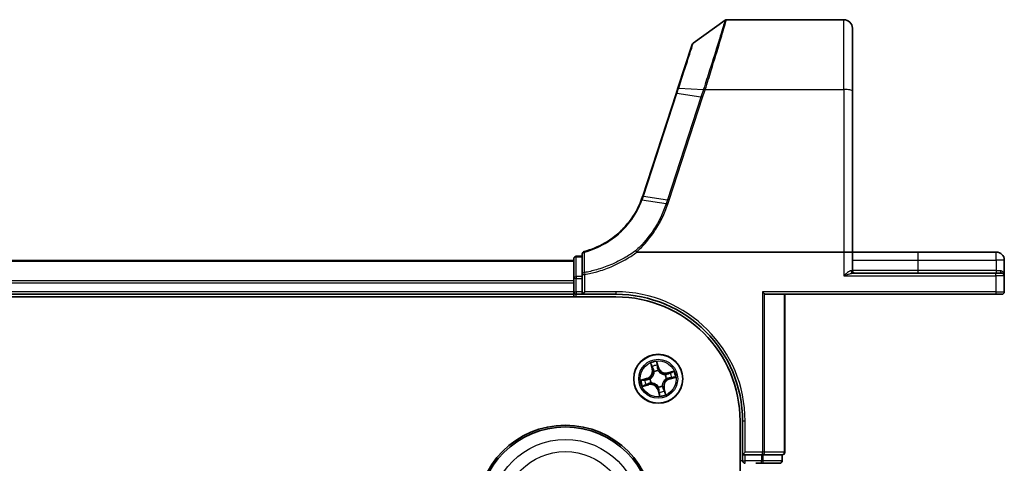
# Model space of a CAD drawing. Units: millimetres. Extents: x 7 to 8464, y 4 to 1830.
# Drawn here: x 1298 to 1415, y 578 to 630 of the extents above; entities that cross this region are included whole.
import ezdxf

# ---------------------------------------------------------------- set-up
doc = ezdxf.new("R2010")
doc.units = ezdxf.units.MM
doc.header["$LTSCALE"] = 0.5
doc.layers.add('Visible (ISO)', color=7, linetype='Continuous', lineweight=35)
doc.layers.add('Visible Narrow (ISO)', color=7, linetype='Continuous', lineweight=25)

msp = doc.modelspace()

# ---------------------------------------------------------------- linework, layer by layer
at = {"layer": 'Visible (ISO)'}
for p, q in [((1378.26791, 627.61962), (1382.04347, 630.35659)), ((1382.21955, 630.4137), (1396.12225, 630.4137)), ((1397.12225, 629.4137), (1397.12225, 621.97654)), ((1378.15887, 627.47004), (1376.46466, 622.2933)), ((1376.46466, 622.2933), (1376.25746, 621.66017)), ((1397.12225, 602.9137), (1397.12225, 621.97654)), ((1376.25746, 621.66017), (1372.28616, 609.52566)), ((1364.12225, 601.9137), (984.12225, 601.9137)), ((1364.12225, 602.1137), (1364.12225, 599.77624)), ((1365.12225, 602.4137), (1364.42225, 602.4137)), ((1365.12225, 602.68015), (1365.12225, 600.25616)), ((1371.60703, 602.9137), (1396.12225, 602.9137)), ((1396.12225, 602.9137), (1397.12225, 602.9137)), ((1397.12225, 600.7137), (1397.12225, 602.9137)), ((1404.87225, 602.9137), (1397.12225, 602.9137)), ((1414.17225, 602.9137), (1404.87225, 602.9137)), ((1415.12225, 600.1137), (1415.12225, 601.9637)), ((1364.12225, 599.77624), (1364.12225, 599.4968)), ((1365.12225, 600.25616), (1365.12225, 599.77624)), ((1365.12225, 598.2137), (1365.12225, 599.77624)), ((1414.12225, 600.4137), (1397.21769, 600.4137)), ((1414.12225, 600.4137), (1414.82225, 600.4137)), ((1415.12225, 598.2137), (1415.12225, 600.1137)), ((1364.12225, 599.4968), (1364.12225, 599.27319)), ((1364.12225, 599.27319), (1364.12225, 598.2137)), ((979.12225, 597.6137), (1369.12225, 597.6137)), ((984.12225, 597.9137), (1364.12225, 597.9137)), ((1364.12225, 598.2137), (1364.12225, 597.9137)), ((1364.12225, 597.9137), (1364.12225, 597.6137)), ((1364.42225, 597.9137), (1365.12225, 597.9137)), ((1365.12225, 597.9137), (1365.42225, 598.2137)), ((1365.12225, 598.2137), (1365.12225, 597.9137)), ((1365.12225, 597.9137), (1369.12225, 597.9137)), ((1386.7122, 597.98324), (1386.48173, 598.2137)), ((1386.87225, 597.9137), (1414.12225, 597.9137)), ((1389.12225, 579.2137), (1389.12225, 597.9137)), ((1414.82225, 597.9137), (1414.12225, 597.9137)), ((1383.82225, 582.9137), (1383.82225, 122.9137)), ((1384.12225, 582.9137), (1384.12225, 578.9137)), ((1384.12225, 578.9137), (1384.42225, 579.2137)), ((1384.12225, 578.9137), (1384.42225, 578.9137)), ((1384.12225, 578.9137), (1384.12225, 578.2137)), ((1386.34122, 578.9137), (1384.42225, 578.9137)), ((1386.34122, 578.9137), (1386.48173, 578.9137)), ((1386.48173, 578.9137), (1386.57169, 578.9137)), ((1388.75271, 578.9137), (1386.57169, 578.9137)), ((1388.75271, 578.9137), (1388.82225, 578.9137)), ((1388.82225, 578.2137), (1388.82225, 578.9137)), ((1385.70534, 577.9137), (1386.34122, 577.9137)), ((1386.34122, 577.9137), (1388.52225, 577.9137))]:
    msp.add_line(p, q, dxfattribs=at)
for centre, radius in [((1374.12225, 587.9137), 2.9), ((1363.12225, 571.9137), 10.5), ((1363.12225, 571.9137), 10.3)]:
    msp.add_circle(centre, radius, dxfattribs=at)
for centre, radius, start, end in [((1382.21955, 630.1137), 0.3, 90, 125.9390699), ((1396.12225, 629.4137), 1, 0, 90), ((1378.44398, 627.37673), 0.3, 125.9390699, 161.8781398), ((1362.78219, 612.63605), 10, 341.7682167, 341.8781398), ((1364.42225, 602.1137), 0.3, 90, 180), ((1365.42225, 602.68015), 0.3, 104.8515883, 180), ((1414.17225, 601.9637), 0.95, 0, 90), ((1397.42225, 600.7137), 0.3, 180, 270), ((1414.82225, 600.1137), 0.3, 0, 90), ((1364.42225, 598.2137), 0.3, 180, 270), ((1369.12225, 582.9137), 15, 0, 90), ((1369.12225, 582.9137), 14.7, 0, 90), ((1414.82225, 598.2137), 0.3, 270, 0), ((1388.82225, 579.2137), 0.3, 270, 0), ((1384.42225, 578.2137), 0.3, 180, 270), ((1388.52225, 578.2137), 0.3, 270, 0)]:
    msp.add_arc(centre, radius, start, end, dxfattribs=at)
msp.add_ellipse((1386.87225, 598.2137), major_axis=(0, 0.3), ratio=0.833333333, start_param=2.446854377, end_param=3.141592654, dxfattribs=at)
for points, knots in [([(1372.11492, 609.04438), (1371.76598, 608.13767), (1371.28361, 607.28101), (1370.28588, 605.99361), (1369.834, 605.51553), (1369.33897, 605.08565), (1368.85437, 604.66482), (1368.32838, 604.29015), (1367.01175, 603.53236), (1366.19392, 603.19514), (1365.34535, 602.97012)], [0.0000043967, 0.0000043967, 0.0000043967, 0.0000043967, 0.3042229939, 0.3042229939, 0.5082159793, 0.5082159793, 0.5082159793, 0.7079135649, 0.7079135649, 0.9794959478, 0.9794959478, 0.9794959478, 0.9794959478]), ([(1372.28018, 609.50744), (1372.25455, 609.42963), (1372.22796, 609.35213), (1372.17287, 609.19776), (1372.14437, 609.12089), (1372.11492, 609.04438)], [0, 0, 0, 0, 0.02565860803, 0.02565860803, 0.05133126304, 0.05133126304, 0.05133126304, 0.05133126304]), ([(1371.43782, 603.07048), (1371.43797, 603.07032), (1371.43812, 603.07016), (1371.45438, 603.05261), (1371.47319, 603.03148), (1371.51461, 602.98349), (1371.53693, 602.95697), (1371.55969, 602.92931)], [-0.00010052403, -0.00010052403, -0.00010052403, -0.00010052403, 0, 0, 0.01075373408, 0.01075373408, 0.02160050424, 0.02160050424, 0.02160050424, 0.02160050424]), ([(1371.60703, 602.9137), (1371.59769, 602.9137), (1371.58759, 602.91457), (1371.57345, 602.91902), (1371.56843, 602.9214), (1371.56253, 602.9262), (1371.56102, 602.92769), (1371.55969, 602.92931)], [0, 0, 0, 0, 0.002801872676, 0.002801872676, 0.004444400322, 0.004444400322, 0.005091982847, 0.005091982847, 0.005091982847, 0.005091982847])]:
    msp.add_open_spline(points, degree=3, knots=knots, dxfattribs=at)
at = {"layer": 'Visible Narrow (ISO)'}
for p, q in [((1396.12225, 622.15018), (1396.12225, 630.4137)), ((1376.55714, 622.31613), (1379.48202, 622.15488)), ((1379.69355, 622.15018), (1396.12225, 622.15018)), ((1396.12225, 622.15018), (1396.12225, 602.9137)), ((1372.3749, 609.5325), (1376.3462, 621.66701)), ((1379.19058, 621.25582), (1375.21315, 609.10253)), ((1375.40952, 609.05448), (1379.38696, 621.20777)), ((1379.19058, 621.25582), (1376.3462, 621.66701)), ((1375.05901, 608.63135), (1372.20224, 609.04635)), ((1372.36874, 609.51373), (1375.21315, 609.10253)), ((1364.42225, 602.4137), (1364.42225, 602.34092)), ((1364.42225, 600.00346), (1364.42225, 602.34092)), ((1364.42225, 602.34092), (1365.12225, 602.34092)), ((1396.12225, 602.9137), (1396.12225, 600.1137)), ((1397.12225, 601.9637), (1404.87225, 601.9637)), ((1404.87225, 602.9137), (1404.87225, 601.9637)), ((1404.87225, 601.9637), (1404.87225, 600.7137)), ((1404.87225, 601.9637), (1414.17225, 601.9637)), ((1414.17225, 601.9637), (1414.17225, 602.9137)), ((1414.17225, 601.9637), (1414.17225, 600.7137)), ((1415.12225, 601.9637), (1414.17225, 601.9637)), ((984.12225, 601.84417), (1364.12225, 601.84417)), ((1396.9649, 600.7137), (1397.12225, 600.7137)), ((1404.87225, 600.7137), (1397.12225, 600.7137)), ((1404.87225, 600.7137), (1404.87225, 600.4137)), ((1414.17225, 600.7137), (1404.87225, 600.7137)), ((1414.17225, 600.7137), (1414.17225, 600.4137)), ((1414.17225, 600.7137), (1414.66625, 600.7137)), ((1364.42225, 599.77624), (1364.12225, 599.77624)), ((1364.42225, 600.00346), (1364.42225, 599.77624)), ((1365.12225, 600.00346), (1364.42225, 600.00346)), ((1364.42225, 598.2137), (1364.42225, 599.77624)), ((1364.42225, 599.77624), (1365.12225, 599.77624)), ((1365.12225, 600.25616), (1365.42225, 600.25616)), ((1365.38151, 600.48205), (1365.42225, 600.25616)), ((1365.42225, 598.2137), (1365.42225, 600.25616)), ((1396.12225, 600.1137), (1414.12225, 600.1137)), ((1414.12225, 600.1137), (1414.12225, 600.4137)), ((1414.12225, 600.1137), (1414.12225, 598.2137)), ((1415.12225, 600.1137), (1414.12225, 600.1137)), ((1364.12225, 599.50366), (984.12225, 599.50366)), ((984.12225, 599.27319), (1364.12225, 599.27319)), ((1364.12225, 598.2137), (984.12225, 598.2137)), ((1364.12225, 598.2137), (1364.42225, 598.2137)), ((1364.42225, 598.2137), (1364.42225, 597.9137)), ((1365.12225, 598.2137), (1364.42225, 598.2137)), ((1364.42225, 597.6137), (1364.42225, 597.9137)), ((1369.12225, 598.2137), (1365.42225, 598.2137)), ((1369.12225, 598.2137), (1369.12225, 597.9137)), ((1386.48173, 598.2137), (1386.48173, 579.2137)), ((1414.12225, 598.2137), (1386.48173, 598.2137)), ((1386.7122, 579.2137), (1386.7122, 597.98324)), ((1389.05271, 597.9137), (1389.05271, 579.2137)), ((1414.12225, 598.2137), (1414.12225, 597.9137)), ((1414.12225, 598.2137), (1415.12225, 598.2137)), ((1373.21065, 589.76109), (1373.40373, 589.00573)), ((1373.45199, 589.01807), (1373.3306, 589.49293)), ((1373.45199, 589.01807), (1373.52237, 589.03606)), ((1374.18305, 589.2195), (1373.96372, 589.96766)), ((1373.99737, 589.67582), (1374.13525, 589.20549)), ((1374.13525, 589.20549), (1374.06554, 589.18505)), ((1374.13525, 589.20549), (1374.18305, 589.2195)), ((1372.81645, 587.9745), (1372.06829, 587.75518)), ((1372.36013, 587.78882), (1372.83046, 587.92671)), ((1372.83046, 587.92671), (1372.81645, 587.9745)), ((1372.83046, 587.92671), (1372.8509, 587.857)), ((1373.1535, 587.90361), (1373.17481, 587.90383)), ((1373.45199, 589.01807), (1373.40373, 589.00573)), ((1373.64735, 588.73358), (1373.63667, 588.75202)), ((1374.11216, 588.88245), (1374.11238, 588.86113)), ((1374.94212, 588.3886), (1374.96057, 588.39928)), ((1375.09099, 587.92379), (1375.06968, 587.92357)), ((1375.96964, 588.8253), (1375.21428, 588.63222)), ((1375.22661, 588.58396), (1375.21428, 588.63222)), ((1375.22661, 588.58396), (1375.70148, 588.70534)), ((1375.22661, 588.58396), (1375.2446, 588.51358)), ((1375.41403, 587.9007), (1375.3936, 587.97041)), ((1375.88437, 588.03858), (1375.41403, 587.9007)), ((1375.41403, 587.9007), (1375.42804, 587.8529)), ((1375.42804, 587.8529), (1376.1762, 588.07223)), ((1372.27486, 587.0021), (1373.03021, 587.19518)), ((1373.01788, 587.24344), (1372.54302, 587.12206)), ((1373.01788, 587.24344), (1372.99989, 587.31382)), ((1373.01788, 587.24344), (1373.03021, 587.19518)), ((1373.30237, 587.4388), (1373.28393, 587.42812)), ((1374.13234, 586.94496), (1374.13212, 586.96627)), ((1374.59714, 587.09382), (1374.60783, 587.07538)), ((1374.79251, 586.80933), (1374.72213, 586.79134)), ((1374.79251, 586.80933), (1374.84076, 586.82167)), ((1374.79251, 586.80933), (1374.91389, 586.33447)), ((1375.03385, 586.06631), (1374.84076, 586.82167)), ((1374.10924, 586.62192), (1374.06144, 586.60791)), ((1374.06144, 586.60791), (1374.28077, 585.85975)), ((1374.10924, 586.62192), (1374.17895, 586.64235)), ((1374.24712, 586.15158), (1374.10924, 586.62192)), ((1384.42225, 582.9137), (1384.12225, 582.9137)), ((1384.42225, 579.2137), (1384.42225, 582.9137)), ((1386.48173, 579.2137), (1384.42225, 579.2137)), ((1384.42225, 578.2137), (1384.42225, 578.9137)), ((1386.34122, 578.9137), (1386.34122, 578.2137)), ((1386.7122, 579.2137), (1386.48173, 579.2137)), ((1386.48173, 578.9137), (1386.48173, 579.2137)), ((1386.57169, 578.2137), (1386.57169, 578.9137)), ((1389.05271, 579.2137), (1386.7122, 579.2137)), ((1388.75271, 578.9137), (1388.75271, 578.2137)), ((1389.05271, 579.2137), (1389.12225, 579.2137)), ((1384.12225, 578.2137), (1383.82225, 578.2137)), ((1384.12225, 578.2137), (1384.42225, 578.2137)), ((1384.42225, 577.9137), (1384.42225, 578.2137)), ((1386.34122, 578.2137), (1384.42225, 578.2137)), ((1386.34122, 578.2137), (1386.57169, 578.2137)), ((1386.34122, 577.9137), (1386.34122, 578.2137)), ((1388.75271, 578.2137), (1386.57169, 578.2137)), ((1388.75271, 578.2137), (1388.82225, 578.2137))]:
    msp.add_line(p, q, dxfattribs=at)
for centre, radius in [((1374.12225, 587.9137), 2.86769), ((1374.12225, 587.9137), 2.30915), ((1374.12225, 587.9137), 2.14146), ((1363.12225, 571.9137), 8.82069), ((1363.12225, 571.9137), 7.38395)]:
    msp.add_circle(centre, radius, dxfattribs=at)
for centre, radius, start, end in [((1362.58581, 612.7362), 10.3, 341.7682167, 341.8781398), ((1369.12225, 582.9137), 15.3, 0, 90), ((1374.12225, 587.9137), 2.06006, 94.4133225, 116.2641591), ((1374.12225, 587.9137), 1.61218, 95.0312199, 115.6462616), ((1375.00274, 589.45979), 0.90399, 196.3387408, 284.3387408), ((1375.00274, 589.45979), 0.85418, 196.3387408, 284.3387408), ((1372.57616, 588.79419), 0.85418, 286.3387408, 14.3387408), ((1372.57616, 588.79419), 0.90399, 286.3387408, 14.3387408), ((1374.12225, 587.9137), 0.9688, 180.5967848, 210.0806967), ((1374.12225, 587.9137), 0.94748, 180.5967848, 210.0806967), ((1374.12225, 587.9137), 0.9688, 90.5967848, 120.0806967), ((1374.12225, 587.9137), 0.94748, 90.5967848, 120.0806967), ((1375.66834, 587.03321), 0.90399, 106.3387408, 194.3387408), ((1374.12225, 587.9137), 0.94748, 0.5967848, 30.0806967), ((1374.12225, 587.9137), 0.9688, 0.5967848, 30.0806967), ((1374.12225, 587.9137), 1.61218, 5.0312199, 25.6462616), ((1374.12225, 587.9137), 2.06006, 4.4133225, 26.2641591), ((1374.12225, 587.9137), 2.06006, 184.4133225, 206.2641591), ((1374.12225, 587.9137), 1.61218, 185.0312199, 205.6462616), ((1373.24176, 586.36761), 0.90399, 16.3387408, 104.3387408), ((1373.24176, 586.36761), 0.85418, 16.3387408, 104.3387408), ((1374.12225, 587.9137), 0.94748, 270.5967848, 300.0806967), ((1374.12225, 587.9137), 0.9688, 270.5967848, 300.0806967), ((1375.66834, 587.03321), 0.85418, 106.3387408, 194.3387408), ((1374.12225, 587.9137), 1.61218, 275.0312199, 295.6462616), ((1374.12225, 587.9137), 2.06006, 274.4133225, 296.2641591)]:
    msp.add_arc(centre, radius, start, end, dxfattribs=at)
for centre, major_axis, ratio, start_param, end_param in [((1376.74978, 622.19999), (-0.28512, 0.09331), 0.246392475, 5.531745537, 6.283185307), ((1379.67966, 622.05537), (-0.2855, 0.09214), 0.165490833, 4.765746962, 5.529031896), ((1379.69355, 622.09809), (0.28512, -0.09332), 0.165273984, 1.624840256, 2.388786774), ((1396.12225, 621.97654), (1, 0), 0.173648178, 0, 1.570796327), ((1376.54257, 621.56686), (-0.28512, 0.09331), 0.165275979, 5.524805974, 6.283185307), ((1379.38696, 621.15567), (-0.28512, 0.09331), 0.165275979, 4.766426642, 5.524805974), ((1372.56512, 609.41358), (-0.28494, 0.09386), 0.16330492, 5.525121169, 6.283185307), ((1372.57128, 609.43235), (-0.28512, 0.09331), 0.165275979, 5.524805974, 6.283185307), ((1375.40952, 609.00239), (-0.28512, 0.09331), 0.165275979, 4.766426642, 5.524805974), ((1364.42225, 602.1137), (-0.3, 0), 0.757409962, 4.71238898, 6.283185307), ((1365.42225, 602.68015), (-0.3, 0), 0.757085142, 4.880017492, 6.283185307), ((1365.42225, 602.68015), (-0.07689, 0.28998), 0.046618441, 5.582345293, 6.283185307), ((1397.21769, 600.7137), (0, -0.3), 0.842650088, 4.71238898, 6.283185307), ((1414.82225, 600.7137), (0, -0.3), 0.52, 4.71238898, 6.283185307), ((1364.42225, 599.77624), (-0.3, 0), 0.757409962, 4.71238898, 6.283185307), ((1365.42225, 600.25616), (-0.3, 0), 0.760018688, 4.848615045, 6.283185307), ((1373.37886, 589.50527), (-0.04765, -0.01514), 0.548506655, 4.783578405, 6.178760573), ((1373.44386, 589.32667), (-0.0455, -0.02073), 0.895740182, 4.730442692, 6.085865813), ((1373.57063, 589.0484), (-0.0455, -0.02073), 0.895720538, 4.734837657, 6.085883608), ((1373.94957, 589.66181), (0.04871, 0.01129), 0.548506655, 0.104424734, 1.499606902), ((1373.98479, 589.47505), (0.04971, 0.00539), 0.895740182, 0.197319494, 1.552742616), ((1374.01774, 589.17104), (0.04971, 0.00539), 0.895720538, 0.197301699, 1.54834765), ((1373.19829, 587.90408), (-0.02174, 0.04503), 0.876846413, 0.18229136, 1.179902186), ((1373.19829, 587.90408), (-0.02701, 0.04208), 0.410701227, 0.095735791, 1.318687473), ((1373.65912, 588.71327), (-0.04982, -0.00428), 0.876846415, 5.103283132, 6.100893958), ((1373.65912, 588.71327), (-0.04997, 0.00176), 0.410701226, 4.964497834, 6.187449516), ((1374.11262, 588.83766), (0.04503, 0.02174), 0.876846413, 0.18229136, 1.179902186), ((1374.11262, 588.83766), (0.04208, 0.02701), 0.410701227, 0.095735791, 1.318687473), ((1374.92181, 588.37683), (-0.00428, 0.04982), 0.876846415, 5.103283132, 6.100893958), ((1374.92181, 588.37683), (0.00176, 0.04997), 0.410701226, 4.964497834, 6.187449516), ((1375.04621, 587.92333), (0.02701, -0.04208), 0.410701227, 0.095735791, 1.318687473), ((1375.04621, 587.92333), (0.02174, -0.04503), 0.876846413, 0.18229136, 1.179902186), ((1375.25694, 588.46532), (-0.02073, 0.0455), 0.895720538, 4.734837657, 6.085883608), ((1375.37958, 588.01821), (0.00539, -0.04971), 0.895720538, 0.197301699, 1.54834765), ((1375.53522, 588.59209), (-0.02073, 0.0455), 0.895740182, 4.730442692, 6.085865813), ((1375.68359, 588.05116), (0.00539, -0.04971), 0.895740182, 0.197319494, 1.552742616), ((1375.71381, 588.65709), (-0.01514, 0.04765), 0.548506655, 4.783578405, 6.178760573), ((1375.87036, 588.08638), (0.01129, -0.04871), 0.548506655, 0.104424734, 1.499606902), ((1372.37414, 587.74103), (-0.01129, 0.04871), 0.548506655, 0.104424734, 1.499606902), ((1372.53068, 587.17032), (0.01514, -0.04765), 0.548506655, 4.783578405, 6.178760573), ((1372.5609, 587.77624), (-0.00539, 0.04971), 0.895740182, 0.197319494, 1.552742616), ((1372.70927, 587.23532), (0.02073, -0.0455), 0.895740182, 4.730442692, 6.085865813), ((1372.86491, 587.8092), (-0.00539, 0.04971), 0.895720538, 0.197301699, 1.54834765), ((1372.98755, 587.36208), (0.02073, -0.0455), 0.895720538, 4.734837657, 6.085883608), ((1373.32268, 587.45057), (0.00428, -0.04982), 0.876846415, 5.103283132, 6.100893958), ((1373.32268, 587.45057), (-0.00176, -0.04997), 0.410701226, 4.964497834, 6.187449516), ((1374.13187, 586.98974), (-0.04208, -0.02701), 0.410701227, 0.095735791, 1.318687473), ((1374.13187, 586.98974), (-0.04503, -0.02174), 0.876846413, 0.18229136, 1.179902186), ((1374.58538, 587.11414), (0.04997, -0.00176), 0.410701226, 4.964497834, 6.187449516), ((1374.58538, 587.11414), (0.04982, 0.00428), 0.876846415, 5.103283132, 6.100893958), ((1374.67387, 586.77901), (0.0455, 0.02073), 0.895720538, 4.734837657, 6.085883608), ((1374.22675, 586.65637), (-0.04971, -0.00539), 0.895720538, 0.197301699, 1.54834765), ((1374.2597, 586.35235), (-0.04971, -0.00539), 0.895740182, 0.197319494, 1.552742616), ((1374.29492, 586.16559), (-0.04871, -0.01129), 0.548506655, 0.104424734, 1.499606902), ((1374.80063, 586.50073), (0.0455, 0.02073), 0.895740182, 4.730442692, 6.085865813), ((1374.86563, 586.32214), (0.04765, 0.01514), 0.548506655, 4.783578405, 6.178760573), ((1386.48173, 579.2137), (0, -0.3), 0.76822128, 0, 1.570796327), ((1388.82225, 579.2137), (0, -0.3), 0.76822128, 0, 1.570796327), ((1386.34122, 578.2137), (0, -0.3), 0.76822128, 0, 1.570796327), ((1388.52225, 578.2137), (0, -0.3), 0.76822128, 0, 1.570796327)]:
    msp.add_ellipse(centre, major_axis=major_axis, ratio=ratio, start_param=start_param, end_param=end_param, dxfattribs=at)
for points, knots in [([(1382.04347, 630.35659), (1382.04347, 630.35659), (1382.00238, 630.21981), (1381.7935, 629.52806), (1381.56375, 628.76907), (1380.96691, 626.83123), (1380.60918, 625.68224), (1379.98404, 623.71288), (1379.74363, 622.96263), (1379.49602, 622.19841)], [-1.383700849, -1.383700849, -1.383700849, -1.383700849, -1.105233616, -1.105233616, -0.659686044, -0.659686044, -0.240017273, -0.240017273, 0, 0, 0, 0]), ([(1379.69355, 622.15018), (1379.939, 622.92328), (1380.17738, 623.68268), (1380.79729, 625.67674), (1381.15208, 626.84092), (1381.74394, 628.80466), (1381.97173, 629.57396), (1382.17882, 630.27506), (1382.21955, 630.4137), (1382.21955, 630.4137)], [0, 0, 0, 0, 0.240017273, 0.240017273, 0.659686044, 0.659686044, 1.105233616, 1.105233616, 1.383700849, 1.383700849, 1.383700849, 1.383700849]), ([(1376.55714, 622.31613), (1376.90228, 623.38601), (1377.22818, 624.39618), (1377.70905, 625.88684), (1377.88592, 626.43517), (1378.11654, 627.15023), (1378.1892, 627.37553), (1378.25507, 627.5798), (1378.26791, 627.61962), (1378.26791, 627.61962)], [-0.9241190806, -0.9241190806, -0.9241190806, -0.9241190806, -0.5846245407, -0.5846245407, -0.3247914115, -0.3247914115, -0.1249197737, -0.1249197737, 0, 0, 0, 0]), ([(1376.3462, 621.66701), (1376.38192, 621.77616), (1376.4174, 621.88496), (1376.48774, 622.1014), (1376.52259, 622.20905), (1376.55714, 622.31613)], [-0.06809605504, -0.06809605504, -0.06809605504, -0.06809605504, -0.03401454312, -0.03401454312, 0, 0, 0, 0]), ([(1379.48202, 622.15488), (1379.43391, 622.00475), (1379.38547, 621.85465), (1379.28828, 621.55496), (1379.23953, 621.40537), (1379.19058, 621.25582)], [-0.09593227337, -0.09593227337, -0.09593227337, -0.09593227337, -0.04789274484, -0.04789274484, 0, 0, 0, 0]), ([(1379.38696, 621.20777), (1379.43593, 621.3574), (1379.4848, 621.50707), (1379.58242, 621.80696), (1379.63116, 621.95717), (1379.67966, 622.10746)], [0, 0, 0, 0, 0.04789274484, 0.04789274484, 0.09593227337, 0.09593227337, 0.09593227337, 0.09593227337]), ([(1379.49602, 622.19841), (1379.49367, 622.19116), (1379.49133, 622.18391), (1379.48666, 622.16939), (1379.48434, 622.16214), (1379.48202, 622.15488)], [-0.004554547918, -0.004554547918, -0.004554547918, -0.004554547918, -0.002277274141, -0.002277274141, -0.000000000364, -0.000000000364, -0.000000000364, -0.000000000364]), ([(1379.67966, 622.10746), (1379.68196, 622.11459), (1379.68427, 622.12171), (1379.6889, 622.13595), (1379.69122, 622.14307), (1379.69355, 622.15018)], [0.000000000364, 0.000000000364, 0.000000000364, 0.000000000364, 0.002277274141, 0.002277274141, 0.004554547918, 0.004554547918, 0.004554547918, 0.004554547918]), ([(1365.37219, 602.90409), (1366.22954, 603.13189), (1367.05564, 603.47325), (1368.38509, 604.24009), (1368.91603, 604.61917), (1369.40501, 605.04485), (1369.9045, 605.47969), (1370.36023, 605.96317), (1371.3659, 607.26472), (1371.85153, 608.13048), (1372.20224, 609.04635)], [-0.9794959475, -0.9794959475, -0.9794959475, -0.9794959475, -0.7079135649, -0.7079135649, -0.5082159793, -0.5082159793, -0.5082159793, -0.3042229939, -0.3042229939, 0, 0, 0, 0]), ([(1372.11492, 609.04438), (1372.11601, 609.04722), (1372.11876, 609.04943), (1372.12746, 609.05249), (1372.13341, 609.05335), (1372.14831, 609.05369), (1372.15726, 609.05317), (1372.17784, 609.05076), (1372.18947, 609.04888), (1372.20224, 609.04635)], [0, 0, 0, 0, 0.25, 0.25, 0.5, 0.5, 0.75, 0.75, 1, 1, 1, 1]), ([(1372.20224, 609.04635), (1372.23186, 609.12358), (1372.26055, 609.20117), (1372.31606, 609.35698), (1372.34287, 609.4352), (1372.36874, 609.51373)], [-0.05133565971, -0.05133565971, -0.05133565971, -0.05133565971, -0.02565860803, -0.02565860803, 0, 0, 0, 0]), ([(1375.21315, 609.10253), (1375.18744, 609.024), (1375.16174, 608.94546), (1375.11037, 608.7884), (1375.08468, 608.70987), (1375.05901, 608.63135)], [-0.05030339011, -0.05030339011, -0.05030339011, -0.05030339011, -0.02515169506, -0.02515169506, 0, 0, 0, 0]), ([(1375.25488, 608.58311), (1375.28071, 608.66165), (1375.30651, 608.7402), (1375.35806, 608.89732), (1375.3838, 608.9759), (1375.40952, 609.05448)], [0.00000341775, 0.00000341775, 0.00000341775, 0.00000341775, 0.02515169506, 0.02515169506, 0.05030339011, 0.05030339011, 0.05030339011, 0.05030339011]), ([(1375.05901, 608.63135), (1374.88139, 608.08823), (1374.66733, 607.55663), (1374.16976, 606.52578), (1373.88626, 606.02655), (1373.5704, 605.54801), (1373.10785, 604.84721), (1372.57575, 604.19079), (1371.80698, 603.41269), (1371.6249, 603.23888), (1371.43782, 603.07048)], [-1.4060995671, -1.4060995671, -1.4060995671, -1.4060995671, -1.2295289349, -1.2295289349, -1.0529583026, -1.0529583026, -1.0529583026, -0.794382537, -0.794382537, -0.7171841844, -0.7171841844, -0.7171841844, -0.7171841844]), ([(1371.55969, 602.92931), (1371.7538, 603.10332), (1371.94264, 603.28305), (1372.72757, 604.07603), (1373.26859, 604.74205), (1373.73912, 605.45323), (1374.06043, 605.93886), (1374.34895, 606.44554), (1374.8556, 607.49195), (1375.07373, 608.03164), (1375.25488, 608.58311)], [0.7156407119, 0.7156407119, 0.7156407119, 0.7156407119, 0.794382537, 0.794382537, 1.0529583026, 1.0529583026, 1.0529583026, 1.2295289349, 1.2295289349, 1.4060961494, 1.4060961494, 1.4060961494, 1.4060961494]), ([(1375.05901, 608.63135), (1375.07209, 608.62943), (1375.08635, 608.62691), (1375.11669, 608.62077), (1375.13278, 608.61714), (1375.16622, 608.60891), (1375.18357, 608.6043), (1375.2189, 608.59427), (1375.23689, 608.58885), (1375.25488, 608.58311)], [0, 0, 0, 0, 0.25, 0.25, 0.5, 0.5, 0.75, 0.75, 1, 1, 1, 1]), ([(1371.43782, 603.07048), (1371.06995, 602.80302), (1370.6898, 602.55248), (1369.70749, 601.96816), (1369.09151, 601.6577), (1368.45691, 601.39177), (1367.9193, 601.16649), (1367.36834, 600.97315), (1366.3383, 600.6792), (1365.86206, 600.56862), (1365.38151, 600.48205)], [-0.7033191428, -0.7033191428, -0.7033191428, -0.7033191428, -0.5647897768, -0.5647897768, -0.3551666569, -0.3551666569, -0.3551666569, -0.1775833284, -0.1775833284, -0.0288037388, -0.0288037388, -0.0288037388, -0.0288037388]), ([(1365.38151, 600.48205), (1365.38023, 600.88484), (1365.37883, 601.288), (1365.37576, 602.09526), (1365.37407, 602.49937), (1365.37219, 602.90409)], [-0.3720858108, -0.3720858108, -0.3720858108, -0.3720858108, -0.1860429054, -0.1860429054, 0, 0, 0, 0]), ([(1365.42225, 600.25616), (1365.91031, 600.34418), (1366.39396, 600.45662), (1367.43999, 600.75551), (1367.99946, 600.95208), (1368.5453, 601.18111), (1369.18962, 601.45147), (1369.81495, 601.76708), (1370.82474, 602.36859), (1371.22258, 602.63201), (1371.60703, 602.9137)], [0.0288037388, 0.0288037388, 0.0288037388, 0.0288037388, 0.1775833284, 0.1775833284, 0.3551666569, 0.3551666569, 0.3551666569, 0.5647897768, 0.5647897768, 0.7077688788, 0.7077688788, 0.7077688788, 0.7077688788]), ([(1396.9649, 600.7137), (1396.94181, 600.7137), (1396.91625, 600.70815), (1396.86163, 600.68866), (1396.83224, 600.67453), (1396.75287, 600.6299), (1396.70144, 600.59505), (1396.5808, 600.50606), (1396.51019, 600.44892), (1396.33545, 600.3021), (1396.22833, 600.20739), (1396.12225, 600.1137)], [0, 0, 0, 0, 0.0167206709, 0.0167206709, 0.033705168, 0.033705168, 0.0606693024, 0.0606693024, 0.0949297913, 0.0949297913, 0.1449480577, 0.1449480577, 0.1449480577, 0.1449480577]), ([(1415.12225, 600.1137), (1415.12225, 600.15022), (1415.11971, 600.18683), (1415.10256, 600.30856), (1415.07639, 600.39215), (1415.00206, 600.52595), (1414.96047, 600.57918), (1414.86827, 600.65519), (1414.822, 600.68199), (1414.73732, 600.708), (1414.70254, 600.7137), (1414.66625, 600.7137)], [-0.0005546047, -0.0005546047, -0.0005546047, -0.0005546047, 0.0186809879, 0.0186809879, 0.0640284464, 0.0640284464, 0.0989111069, 0.0989111069, 0.1257439226, 0.1257439226, 0.1425144325, 0.1425144325, 0.1425144325, 0.1425144325]), ([(1396.12225, 600.1137), (1396.26016, 600.16055), (1396.39941, 600.2079), (1396.62657, 600.28131), (1396.71836, 600.30988), (1396.87519, 600.35437), (1396.94205, 600.3718), (1397.04523, 600.39412), (1397.08345, 600.40118), (1397.15446, 600.41093), (1397.18768, 600.4137), (1397.21769, 600.4137)], [-0.1449480577, -0.1449480577, -0.1449480577, -0.1449480577, -0.0949297913, -0.0949297913, -0.0606693024, -0.0606693024, -0.033705168, -0.033705168, -0.0167206709, -0.0167206709, 0, 0, 0, 0]), ([(1373.36719, 589.53026), (1373.36284, 589.54469), (1373.35672, 589.55907), (1373.33768, 589.59631), (1373.32304, 589.61886), (1373.2927, 589.66101), (1373.27728, 589.68068), (1373.24476, 589.72066), (1373.22763, 589.74095), (1373.21065, 589.76109)], [0, 0, 0, 0, 0.00593403848, 0.00593403848, 0.01542850005, 0.01542850005, 0.02374498793, 0.02374498793, 0.03239430317, 0.03239430317, 0.03239430317, 0.03239430317]), ([(1373.21065, 589.76109), (1373.22295, 589.73718), (1373.23535, 589.71307), (1373.25908, 589.66575), (1373.27043, 589.64257), (1373.29326, 589.59331), (1373.30461, 589.56721), (1373.32056, 589.52494), (1373.32606, 589.50881), (1373.3306, 589.49293)], [-0.03239430317, -0.03239430317, -0.03239430317, -0.03239430317, -0.02374498793, -0.02374498793, -0.01542850005, -0.01542850005, -0.00593403848, -0.00593403848, 0, 0, 0, 0]), ([(1373.3306, 589.49293), (1373.34284, 589.45444), (1373.35465, 589.41948), (1373.37658, 589.3592), (1373.3867, 589.33388), (1373.3956, 589.31434)], [0, 0, 0, 0, 0.01449142296, 0.01449142296, 0.02898284593, 0.02898284593, 0.02898284593, 0.02898284593]), ([(1373.42448, 589.36705), (1373.41643, 589.38484), (1373.40743, 589.40795), (1373.38811, 589.46305), (1373.37781, 589.49503), (1373.36719, 589.53026)], [-0.02898284593, -0.02898284593, -0.02898284593, -0.02898284593, -0.01449142296, -0.01449142296, 0, 0, 0, 0]), ([(1373.3956, 589.31434), (1373.41673, 589.26796), (1373.43786, 589.22158), (1373.48011, 589.12882), (1373.50124, 589.08244), (1373.52237, 589.03606)], [0, 0, 0, 0, 0.03438992711, 0.03438992711, 0.06877985423, 0.06877985423, 0.06877985423, 0.06877985423]), ([(1373.55104, 589.08868), (1373.52996, 589.13508), (1373.50886, 589.18148), (1373.46667, 589.27427), (1373.44558, 589.32066), (1373.42448, 589.36705)], [-0.06877985423, -0.06877985423, -0.06877985423, -0.06877985423, -0.03438992711, -0.03438992711, 0, 0, 0, 0]), ([(1373.52237, 589.03606), (1373.55169, 588.97318), (1373.57454, 588.90719), (1373.59901, 588.79864), (1373.60555, 588.75865), (1373.60944, 588.71698)], [0, 0, 0, 0, 0.04912062725, 0.04912062725, 0.07646536039, 0.07646536039, 0.07646536039, 0.07646536039]), ([(1373.63667, 588.75202), (1373.6337, 588.79613), (1373.62775, 588.83835), (1373.60422, 588.95288), (1373.58116, 589.0224), (1373.55104, 589.08868)], [-0.07646536035, -0.07646536035, -0.07646536035, -0.07646536035, -0.04912062725, -0.04912062725, 0, 0, 0, 0]), ([(1373.96372, 589.96766), (1373.95844, 589.936), (1373.95309, 589.90401), (1373.94311, 589.83227), (1373.93903, 589.79305), (1373.93968, 589.73245), (1373.94173, 589.70998), (1373.94686, 589.68926)], [-0.00033832945, -0.00033832945, -0.00033832945, -0.00033832945, 0.0102009359, 0.0102009359, 0.02365018994, 0.02365018994, 0.03205597372, 0.03205597372, 0.03205597372, 0.03205597372]), ([(1373.94686, 589.68926), (1373.95565, 589.65378), (1373.96306, 589.6212), (1373.97461, 589.56386), (1373.97869, 589.5392), (1373.98086, 589.51967)], [-0.02898284593, -0.02898284593, -0.02898284593, -0.02898284593, -0.01458506341, -0.01458506341, 0, 0, 0, 0]), ([(1373.99737, 589.67582), (1373.99143, 589.69846), (1373.98686, 589.7225), (1373.97717, 589.78665), (1373.97333, 589.8275), (1373.9677, 589.9019), (1373.9657, 589.93495), (1373.96372, 589.96766)], [-0.03205597372, -0.03205597372, -0.03205597372, -0.03205597372, -0.02365018994, -0.02365018994, -0.0102009359, -0.0102009359, 0.00033832945, 0.00033832945, 0.00033832945, 0.00033832945]), ([(1373.98086, 589.51967), (1373.98638, 589.469), (1373.99191, 589.41834), (1374.00296, 589.31701), (1374.00849, 589.26634), (1374.01403, 589.21567)], [-0.06877985423, -0.06877985423, -0.06877985423, -0.06877985423, -0.03438992711, -0.03438992711, 0, 0, 0, 0]), ([(1374.03259, 589.48906), (1374.03026, 589.51055), (1374.02601, 589.5377), (1374.01407, 589.60085), (1374.00643, 589.63673), (1373.99737, 589.67582)], [0, 0, 0, 0, 0.01458506341, 0.01458506341, 0.02898284593, 0.02898284593, 0.02898284593, 0.02898284593]), ([(1374.01403, 589.21567), (1374.02194, 589.1433), (1374.03759, 589.07175), (1374.07578, 588.96125), (1374.0922, 588.9219), (1374.11216, 588.88245)], [-0.09824125451, -0.09824125451, -0.09824125451, -0.09824125451, -0.04912062725, -0.04912062725, -0.02177589412, -0.02177589412, -0.02177589412, -0.02177589412]), ([(1374.06554, 589.18505), (1374.06005, 589.23572), (1374.05456, 589.28639), (1374.04357, 589.38773), (1374.03808, 589.43839), (1374.03259, 589.48906)], [0, 0, 0, 0, 0.03438992711, 0.03438992711, 0.06877985423, 0.06877985423, 0.06877985423, 0.06877985423]), ([(1374.15345, 588.8662), (1374.13554, 588.90403), (1374.12076, 588.94176), (1374.08642, 589.0476), (1374.07241, 589.11601), (1374.06554, 589.18505)], [0.02177589412, 0.02177589412, 0.02177589412, 0.02177589412, 0.04912062725, 0.04912062725, 0.09824125451, 0.09824125451, 0.09824125451, 0.09824125451]), ([(1372.82028, 587.80549), (1372.89265, 587.8134), (1372.9642, 587.82904), (1373.0747, 587.86723), (1373.11405, 587.88366), (1373.1535, 587.90361)], [-0.09824125451, -0.09824125451, -0.09824125451, -0.09824125451, -0.04912062725, -0.04912062725, -0.02177589412, -0.02177589412, -0.02177589412, -0.02177589412]), ([(1373.16975, 587.9449), (1373.13192, 587.92699), (1373.09419, 587.91221), (1372.98835, 587.87788), (1372.91994, 587.86386), (1372.8509, 587.857)], [0.02177589412, 0.02177589412, 0.02177589412, 0.02177589412, 0.04912062725, 0.04912062725, 0.09824125451, 0.09824125451, 0.09824125451, 0.09824125451]), ([(1373.60944, 588.71698), (1373.60892, 588.70116), (1373.60801, 588.68528), (1373.60011, 588.5885), (1373.58341, 588.50619), (1373.5365, 588.3741), (1373.51363, 588.32377), (1373.48633, 588.27585), (1373.45904, 588.22793), (1373.42743, 588.18258), (1373.33776, 588.07484), (1373.27549, 588.01848), (1373.19629, 587.96231), (1373.18309, 587.95343), (1373.16975, 587.9449)], [0.0738185488, 0.0738185488, 0.0738185488, 0.0738185488, 0.0792796113, 0.0792796113, 0.1070104848, 0.1070104848, 0.1243422808, 0.1243422808, 0.1243422808, 0.1416740768, 0.1416740768, 0.1694049504, 0.1694049504, 0.1748660128, 0.1748660128, 0.1748660128, 0.1748660128]), ([(1373.17481, 587.90383), (1373.18877, 587.91302), (1373.20259, 587.92259), (1373.28551, 587.98322), (1373.35078, 588.04434), (1373.44583, 588.16152), (1373.47965, 588.21089), (1373.50922, 588.26282), (1373.53879, 588.31475), (1373.56399, 588.36902), (1373.61628, 588.51055), (1373.63555, 588.59787), (1373.64538, 588.70012), (1373.64657, 588.71689), (1373.64735, 588.73358)], [-0.1748660129, -0.1748660129, -0.1748660129, -0.1748660129, -0.1694049504, -0.1694049504, -0.1416740768, -0.1416740768, -0.1243422808, -0.1243422808, -0.1243422808, -0.1070104848, -0.1070104848, -0.0792796113, -0.0792796113, -0.0738185488, -0.0738185488, -0.0738185488, -0.0738185488]), ([(1374.11238, 588.86113), (1374.12156, 588.84718), (1374.13114, 588.83336), (1374.19176, 588.75044), (1374.25289, 588.68517), (1374.37007, 588.59012), (1374.41943, 588.5563), (1374.47136, 588.52673), (1374.52329, 588.49715), (1374.57757, 588.47195), (1374.7191, 588.41967), (1374.80641, 588.40039), (1374.90867, 588.39057), (1374.92543, 588.38938), (1374.94212, 588.3886)], [-0.1748660129, -0.1748660129, -0.1748660129, -0.1748660129, -0.1694049504, -0.1694049504, -0.1416740768, -0.1416740768, -0.1243422808, -0.1243422808, -0.1243422808, -0.1070104848, -0.1070104848, -0.0792796113, -0.0792796113, -0.0738185488, -0.0738185488, -0.0738185488, -0.0738185488]), ([(1374.92552, 588.4265), (1374.9097, 588.42703), (1374.89382, 588.42794), (1374.79704, 588.43584), (1374.71474, 588.45254), (1374.58264, 588.49944), (1374.53232, 588.52232), (1374.48439, 588.54961), (1374.43647, 588.57691), (1374.39112, 588.60851), (1374.28338, 588.69819), (1374.22702, 588.76046), (1374.17086, 588.83966), (1374.16197, 588.85286), (1374.15345, 588.8662)], [0.0738185488, 0.0738185488, 0.0738185488, 0.0738185488, 0.0792796113, 0.0792796113, 0.1070104848, 0.1070104848, 0.1243422808, 0.1243422808, 0.1243422808, 0.1416740768, 0.1416740768, 0.1694049504, 0.1694049504, 0.1748660128, 0.1748660128, 0.1748660128, 0.1748660128]), ([(1375.06968, 587.92357), (1375.05572, 587.91439), (1375.04191, 587.90481), (1374.95898, 587.84419), (1374.89372, 587.78306), (1374.79867, 587.66588), (1374.76485, 587.61652), (1374.73527, 587.56459), (1374.7057, 587.51266), (1374.6805, 587.45838), (1374.62821, 587.31685), (1374.60894, 587.22953), (1374.59911, 587.12728), (1374.59792, 587.11052), (1374.59714, 587.09382)], [-0.1748660129, -0.1748660129, -0.1748660129, -0.1748660129, -0.1694049504, -0.1694049504, -0.1416740768, -0.1416740768, -0.1243422808, -0.1243422808, -0.1243422808, -0.1070104848, -0.1070104848, -0.0792796113, -0.0792796113, -0.0738185488, -0.0738185488, -0.0738185488, -0.0738185488]), ([(1374.63505, 587.11043), (1374.63558, 587.12624), (1374.63648, 587.14213), (1374.64438, 587.23891), (1374.66108, 587.32121), (1374.70799, 587.45331), (1374.73087, 587.50363), (1374.75816, 587.55155), (1374.78545, 587.59948), (1374.81706, 587.64483), (1374.90674, 587.75257), (1374.969, 587.80892), (1375.04821, 587.86509), (1375.06141, 587.87398), (1375.07474, 587.8825)], [0.0738185488, 0.0738185488, 0.0738185488, 0.0738185488, 0.0792796113, 0.0792796113, 0.1070104848, 0.1070104848, 0.1243422808, 0.1243422808, 0.1243422808, 0.1416740768, 0.1416740768, 0.1694049504, 0.1694049504, 0.1748660128, 0.1748660128, 0.1748660128, 0.1748660128]), ([(1375.2446, 588.51358), (1375.18172, 588.48426), (1375.11574, 588.46141), (1375.00719, 588.43694), (1374.9672, 588.4304), (1374.92552, 588.4265)], [0, 0, 0, 0, 0.04912062725, 0.04912062725, 0.07646536039, 0.07646536039, 0.07646536039, 0.07646536039]), ([(1374.96057, 588.39928), (1375.00468, 588.40225), (1375.0469, 588.4082), (1375.16142, 588.43173), (1375.23094, 588.45478), (1375.29722, 588.4849)], [-0.07646536035, -0.07646536035, -0.07646536035, -0.07646536035, -0.04912062725, -0.04912062725, 0, 0, 0, 0]), ([(1375.07474, 587.8825), (1375.11257, 587.90041), (1375.1503, 587.91519), (1375.25614, 587.94952), (1375.32456, 587.96354), (1375.3936, 587.97041)], [0.02177589412, 0.02177589412, 0.02177589412, 0.02177589412, 0.04912062725, 0.04912062725, 0.09824125451, 0.09824125451, 0.09824125451, 0.09824125451]), ([(1375.42422, 588.02192), (1375.35185, 588.014), (1375.28029, 587.99836), (1375.16979, 587.96017), (1375.13044, 587.94374), (1375.09099, 587.92379)], [-0.09824125451, -0.09824125451, -0.09824125451, -0.09824125451, -0.04912062725, -0.04912062725, -0.02177589412, -0.02177589412, -0.02177589412, -0.02177589412]), ([(1375.52288, 588.64035), (1375.47651, 588.61922), (1375.43013, 588.59809), (1375.33737, 588.55584), (1375.29099, 588.53471), (1375.2446, 588.51358)], [0, 0, 0, 0, 0.03438992711, 0.03438992711, 0.06877985423, 0.06877985423, 0.06877985423, 0.06877985423]), ([(1375.29722, 588.4849), (1375.34362, 588.50599), (1375.39002, 588.52708), (1375.48281, 588.56927), (1375.52921, 588.59037), (1375.5756, 588.61147)], [-0.06877985423, -0.06877985423, -0.06877985423, -0.06877985423, -0.03438992711, -0.03438992711, 0, 0, 0, 0]), ([(1375.3936, 587.97041), (1375.44427, 587.9759), (1375.49494, 587.98139), (1375.59627, 587.99238), (1375.64694, 587.99787), (1375.69761, 588.00336)], [0, 0, 0, 0, 0.03438992711, 0.03438992711, 0.06877985423, 0.06877985423, 0.06877985423, 0.06877985423]), ([(1375.72821, 588.05509), (1375.67755, 588.04957), (1375.62688, 588.04404), (1375.52555, 588.03299), (1375.47488, 588.02745), (1375.42422, 588.02192)], [-0.06877985423, -0.06877985423, -0.06877985423, -0.06877985423, -0.03438992711, -0.03438992711, 0, 0, 0, 0]), ([(1375.70148, 588.70534), (1375.66298, 588.69311), (1375.62803, 588.6813), (1375.56774, 588.65937), (1375.54243, 588.64925), (1375.52288, 588.64035)], [0, 0, 0, 0, 0.01449142296, 0.01449142296, 0.02898284593, 0.02898284593, 0.02898284593, 0.02898284593]), ([(1375.5756, 588.61147), (1375.59338, 588.61952), (1375.61649, 588.62852), (1375.67159, 588.64784), (1375.70358, 588.65814), (1375.73881, 588.66876)], [-0.02898284593, -0.02898284593, -0.02898284593, -0.02898284593, -0.01449142296, -0.01449142296, 0, 0, 0, 0]), ([(1375.69761, 588.00336), (1375.71909, 588.00569), (1375.74624, 588.00994), (1375.8094, 588.02188), (1375.84528, 588.02952), (1375.88437, 588.03858)], [0, 0, 0, 0, 0.01458506341, 0.01458506341, 0.02898284593, 0.02898284593, 0.02898284593, 0.02898284593]), ([(1375.96964, 588.8253), (1375.94572, 588.813), (1375.92161, 588.8006), (1375.8743, 588.77687), (1375.85112, 588.76552), (1375.80185, 588.74269), (1375.77575, 588.73134), (1375.73349, 588.71539), (1375.71736, 588.70989), (1375.70148, 588.70534)], [-0.03239430317, -0.03239430317, -0.03239430317, -0.03239430317, -0.02374498793, -0.02374498793, -0.01542850005, -0.01542850005, -0.00593403848, -0.00593403848, 0, 0, 0, 0]), ([(1375.89781, 588.08909), (1375.86232, 588.0803), (1375.82975, 588.07289), (1375.7724, 588.06134), (1375.74774, 588.05726), (1375.72821, 588.05509)], [-0.02898284593, -0.02898284593, -0.02898284593, -0.02898284593, -0.01458506341, -0.01458506341, 0, 0, 0, 0]), ([(1375.73881, 588.66876), (1375.75323, 588.67311), (1375.76762, 588.67923), (1375.80485, 588.69827), (1375.8274, 588.71291), (1375.86956, 588.74325), (1375.88922, 588.75867), (1375.9292, 588.79118), (1375.9495, 588.80832), (1375.96964, 588.8253)], [0, 0, 0, 0, 0.00593403848, 0.00593403848, 0.01542850005, 0.01542850005, 0.02374498793, 0.02374498793, 0.03239430317, 0.03239430317, 0.03239430317, 0.03239430317]), ([(1375.88437, 588.03858), (1375.907, 588.04451), (1375.93105, 588.04908), (1375.99519, 588.05878), (1376.03605, 588.06262), (1376.11045, 588.06825), (1376.14349, 588.07025), (1376.1762, 588.07223)], [-0.03205597372, -0.03205597372, -0.03205597372, -0.03205597372, -0.02365018994, -0.02365018994, -0.0102009359, -0.0102009359, 0.00033832945, 0.00033832945, 0.00033832945, 0.00033832945]), ([(1376.1762, 588.07223), (1376.14454, 588.0775), (1376.11255, 588.08286), (1376.04081, 588.09283), (1376.0016, 588.09692), (1375.941, 588.09627), (1375.91852, 588.09422), (1375.89781, 588.08909)], [-0.00033832945, -0.00033832945, -0.00033832945, -0.00033832945, 0.0102009359, 0.0102009359, 0.02365018994, 0.02365018994, 0.03205597372, 0.03205597372, 0.03205597372, 0.03205597372]), ([(1372.36013, 587.78882), (1372.33749, 587.78289), (1372.31345, 587.77832), (1372.2493, 587.76862), (1372.20845, 587.76478), (1372.13405, 587.75915), (1372.101, 587.75715), (1372.06829, 587.75518)], [-0.03205597372, -0.03205597372, -0.03205597372, -0.03205597372, -0.02365018994, -0.02365018994, -0.0102009359, -0.0102009359, 0.00033832945, 0.00033832945, 0.00033832945, 0.00033832945]), ([(1372.06829, 587.75518), (1372.09995, 587.7499), (1372.13194, 587.74454), (1372.20368, 587.73457), (1372.2429, 587.73048), (1372.3035, 587.73113), (1372.32597, 587.73319), (1372.34669, 587.73831)], [-0.00033832945, -0.00033832945, -0.00033832945, -0.00033832945, 0.0102009359, 0.0102009359, 0.02365018994, 0.02365018994, 0.03205597372, 0.03205597372, 0.03205597372, 0.03205597372]), ([(1372.50569, 587.15864), (1372.49126, 587.1543), (1372.47687, 587.14818), (1372.43964, 587.12914), (1372.41709, 587.11449), (1372.37494, 587.08415), (1372.35527, 587.06874), (1372.31529, 587.03622), (1372.29499, 587.01908), (1372.27486, 587.0021)], [0, 0, 0, 0, 0.00593403848, 0.00593403848, 0.01542850005, 0.01542850005, 0.02374498793, 0.02374498793, 0.03239430317, 0.03239430317, 0.03239430317, 0.03239430317]), ([(1372.27486, 587.0021), (1372.29877, 587.01441), (1372.32288, 587.0268), (1372.37019, 587.05053), (1372.39338, 587.06188), (1372.44264, 587.08472), (1372.46874, 587.09606), (1372.51101, 587.11202), (1372.52714, 587.11751), (1372.54302, 587.12206)], [-0.03239430317, -0.03239430317, -0.03239430317, -0.03239430317, -0.02374498793, -0.02374498793, -0.01542850005, -0.01542850005, -0.00593403848, -0.00593403848, 0, 0, 0, 0]), ([(1372.34669, 587.73831), (1372.38217, 587.7471), (1372.41474, 587.75451), (1372.47209, 587.76606), (1372.49675, 587.77015), (1372.51628, 587.77232)], [-0.02898284593, -0.02898284593, -0.02898284593, -0.02898284593, -0.01458506341, -0.01458506341, 0, 0, 0, 0]), ([(1372.54689, 587.82404), (1372.5254, 587.82171), (1372.49825, 587.81746), (1372.4351, 587.80552), (1372.39922, 587.79788), (1372.36013, 587.78882)], [0, 0, 0, 0, 0.01458506341, 0.01458506341, 0.02898284593, 0.02898284593, 0.02898284593, 0.02898284593]), ([(1372.6689, 587.21593), (1372.65111, 587.20788), (1372.628, 587.19888), (1372.5729, 587.17957), (1372.54092, 587.16926), (1372.50569, 587.15864)], [-0.02898284593, -0.02898284593, -0.02898284593, -0.02898284593, -0.01449142296, -0.01449142296, 0, 0, 0, 0]), ([(1372.51628, 587.77232), (1372.56695, 587.77784), (1372.61761, 587.78336), (1372.71894, 587.79442), (1372.76961, 587.79995), (1372.82028, 587.80549)], [-0.06877985423, -0.06877985423, -0.06877985423, -0.06877985423, -0.03438992711, -0.03438992711, 0, 0, 0, 0]), ([(1372.54302, 587.12206), (1372.58151, 587.13429), (1372.61647, 587.1461), (1372.67675, 587.16803), (1372.70207, 587.17815), (1372.72161, 587.18706)], [0, 0, 0, 0, 0.01449142296, 0.01449142296, 0.02898284593, 0.02898284593, 0.02898284593, 0.02898284593]), ([(1372.8509, 587.857), (1372.80023, 587.8515), (1372.74956, 587.84601), (1372.64822, 587.83503), (1372.59755, 587.82953), (1372.54689, 587.82404)], [0, 0, 0, 0, 0.03438992711, 0.03438992711, 0.06877985423, 0.06877985423, 0.06877985423, 0.06877985423]), ([(1372.94727, 587.3425), (1372.90087, 587.32141), (1372.85447, 587.30032), (1372.76168, 587.25813), (1372.71529, 587.23703), (1372.6689, 587.21593)], [-0.06877985423, -0.06877985423, -0.06877985423, -0.06877985423, -0.03438992711, -0.03438992711, 0, 0, 0, 0]), ([(1372.72161, 587.18706), (1372.76799, 587.20818), (1372.81437, 587.22931), (1372.90713, 587.27157), (1372.95351, 587.2927), (1372.99989, 587.31382)], [0, 0, 0, 0, 0.03438992711, 0.03438992711, 0.06877985423, 0.06877985423, 0.06877985423, 0.06877985423]), ([(1373.28393, 587.42812), (1373.23982, 587.42515), (1373.1976, 587.4192), (1373.08307, 587.39567), (1373.01355, 587.37262), (1372.94727, 587.3425)], [-0.07646536035, -0.07646536035, -0.07646536035, -0.07646536035, -0.04912062725, -0.04912062725, 0, 0, 0, 0]), ([(1372.99989, 587.31382), (1373.06277, 587.34314), (1373.12876, 587.36599), (1373.23731, 587.39047), (1373.27729, 587.397), (1373.31897, 587.4009)], [0, 0, 0, 0, 0.04912062725, 0.04912062725, 0.07646536039, 0.07646536039, 0.07646536039, 0.07646536039]), ([(1374.13212, 586.96627), (1374.12293, 586.98023), (1374.11335, 586.99404), (1374.05273, 587.07697), (1373.99161, 587.14223), (1373.87443, 587.23728), (1373.82506, 587.2711), (1373.77313, 587.30068), (1373.7212, 587.33025), (1373.66693, 587.35545), (1373.5254, 587.40774), (1373.43808, 587.42701), (1373.33583, 587.43684), (1373.31906, 587.43803), (1373.30237, 587.4388)], [-0.1748660129, -0.1748660129, -0.1748660129, -0.1748660129, -0.1694049504, -0.1694049504, -0.1416740768, -0.1416740768, -0.1243422808, -0.1243422808, -0.1243422808, -0.1070104848, -0.1070104848, -0.0792796113, -0.0792796113, -0.0738185488, -0.0738185488, -0.0738185488, -0.0738185488]), ([(1373.31897, 587.4009), (1373.33479, 587.40037), (1373.35067, 587.39947), (1373.44745, 587.39157), (1373.52975, 587.37487), (1373.66185, 587.32796), (1373.71218, 587.30508), (1373.7601, 587.27779), (1373.80802, 587.2505), (1373.85337, 587.21889), (1373.96111, 587.12921), (1374.01747, 587.06695), (1374.07364, 586.98774), (1374.08252, 586.97454), (1374.09104, 586.96121)], [0.0738185488, 0.0738185488, 0.0738185488, 0.0738185488, 0.0792796113, 0.0792796113, 0.1070104848, 0.1070104848, 0.1243422808, 0.1243422808, 0.1243422808, 0.1416740768, 0.1416740768, 0.1694049504, 0.1694049504, 0.1748660128, 0.1748660128, 0.1748660128, 0.1748660128]), ([(1374.09104, 586.96121), (1374.10896, 586.92338), (1374.12374, 586.88565), (1374.15807, 586.7798), (1374.17208, 586.71139), (1374.17895, 586.64235)], [0.02177589412, 0.02177589412, 0.02177589412, 0.02177589412, 0.04912062725, 0.04912062725, 0.09824125451, 0.09824125451, 0.09824125451, 0.09824125451]), ([(1374.23046, 586.61173), (1374.22255, 586.6841), (1374.2069, 586.75565), (1374.16872, 586.86616), (1374.15229, 586.90551), (1374.13234, 586.94496)], [-0.09824125451, -0.09824125451, -0.09824125451, -0.09824125451, -0.04912062725, -0.04912062725, -0.02177589412, -0.02177589412, -0.02177589412, -0.02177589412]), ([(1374.60783, 587.07538), (1374.61079, 587.03127), (1374.61674, 586.98905), (1374.64028, 586.87453), (1374.66333, 586.80501), (1374.69345, 586.73873)], [-0.07646536035, -0.07646536035, -0.07646536035, -0.07646536035, -0.04912062725, -0.04912062725, 0, 0, 0, 0]), ([(1374.72213, 586.79134), (1374.69281, 586.85422), (1374.66996, 586.92021), (1374.64548, 587.02876), (1374.63895, 587.06875), (1374.63505, 587.11043)], [0, 0, 0, 0, 0.04912062725, 0.04912062725, 0.07646536039, 0.07646536039, 0.07646536039, 0.07646536039]), ([(1374.69345, 586.73873), (1374.71454, 586.69232), (1374.73563, 586.64593), (1374.77782, 586.55314), (1374.79892, 586.50674), (1374.82002, 586.46035)], [-0.06877985423, -0.06877985423, -0.06877985423, -0.06877985423, -0.03438992711, -0.03438992711, 0, 0, 0, 0]), ([(1374.84889, 586.51306), (1374.82776, 586.55944), (1374.80664, 586.60582), (1374.76438, 586.69858), (1374.74325, 586.74496), (1374.72213, 586.79134)], [0, 0, 0, 0, 0.03438992711, 0.03438992711, 0.06877985423, 0.06877985423, 0.06877985423, 0.06877985423]), ([(1374.17895, 586.64235), (1374.18445, 586.59168), (1374.18994, 586.54101), (1374.20092, 586.43968), (1374.20641, 586.38901), (1374.21191, 586.33834)], [0, 0, 0, 0, 0.03438992711, 0.03438992711, 0.06877985423, 0.06877985423, 0.06877985423, 0.06877985423]), ([(1374.21191, 586.33834), (1374.21424, 586.31685), (1374.21849, 586.28971), (1374.23043, 586.22655), (1374.23806, 586.19067), (1374.24712, 586.15158)], [0, 0, 0, 0, 0.01458506341, 0.01458506341, 0.02898284593, 0.02898284593, 0.02898284593, 0.02898284593]), ([(1374.26363, 586.30774), (1374.25811, 586.3584), (1374.25259, 586.40907), (1374.24153, 586.5104), (1374.236, 586.56106), (1374.23046, 586.61173)], [-0.06877985423, -0.06877985423, -0.06877985423, -0.06877985423, -0.03438992711, -0.03438992711, 0, 0, 0, 0]), ([(1374.24712, 586.15158), (1374.25306, 586.12895), (1374.25763, 586.1049), (1374.26732, 586.04076), (1374.27117, 585.9999), (1374.2768, 585.9255), (1374.2788, 585.89246), (1374.28077, 585.85975)], [-0.03205597372, -0.03205597372, -0.03205597372, -0.03205597372, -0.02365018994, -0.02365018994, -0.0102009359, -0.0102009359, 0.00033832945, 0.00033832945, 0.00033832945, 0.00033832945]), ([(1374.29763, 586.13814), (1374.28885, 586.17363), (1374.28143, 586.2062), (1374.26989, 586.26355), (1374.2658, 586.28821), (1374.26363, 586.30774)], [-0.02898284593, -0.02898284593, -0.02898284593, -0.02898284593, -0.01458506341, -0.01458506341, 0, 0, 0, 0]), ([(1374.28077, 585.85975), (1374.28605, 585.89141), (1374.29141, 585.92339), (1374.30138, 585.99514), (1374.30547, 586.03435), (1374.30481, 586.09495), (1374.30276, 586.11742), (1374.29763, 586.13814)], [-0.00033832945, -0.00033832945, -0.00033832945, -0.00033832945, 0.0102009359, 0.0102009359, 0.02365018994, 0.02365018994, 0.03205597372, 0.03205597372, 0.03205597372, 0.03205597372]), ([(1374.82002, 586.46035), (1374.82807, 586.44256), (1374.83707, 586.41946), (1374.85638, 586.36435), (1374.86669, 586.33237), (1374.8773, 586.29714)], [-0.02898284593, -0.02898284593, -0.02898284593, -0.02898284593, -0.01449142296, -0.01449142296, 0, 0, 0, 0]), ([(1374.91389, 586.33447), (1374.90166, 586.37296), (1374.88985, 586.40792), (1374.86791, 586.46821), (1374.85779, 586.49352), (1374.84889, 586.51306)], [0, 0, 0, 0, 0.01449142296, 0.01449142296, 0.02898284593, 0.02898284593, 0.02898284593, 0.02898284593]), ([(1374.8773, 586.29714), (1374.88165, 586.28272), (1374.88777, 586.26833), (1374.90681, 586.2311), (1374.92145, 586.20855), (1374.9518, 586.16639), (1374.96721, 586.14673), (1374.99973, 586.10674), (1375.01686, 586.08645), (1375.03385, 586.06631)], [0, 0, 0, 0, 0.00593403848, 0.00593403848, 0.01542850005, 0.01542850005, 0.02374498793, 0.02374498793, 0.03239430317, 0.03239430317, 0.03239430317, 0.03239430317]), ([(1375.03385, 586.06631), (1375.02154, 586.09023), (1375.00914, 586.11434), (1374.98541, 586.16165), (1374.97407, 586.18483), (1374.95123, 586.23409), (1374.93989, 586.2602), (1374.92393, 586.30246), (1374.91844, 586.31859), (1374.91389, 586.33447)], [-0.03239430317, -0.03239430317, -0.03239430317, -0.03239430317, -0.02374498793, -0.02374498793, -0.01542850005, -0.01542850005, -0.00593403848, -0.00593403848, 0, 0, 0, 0])]:
    msp.add_open_spline(points, degree=3, knots=knots, dxfattribs=at)

doc.saveas('drawing.dxf')
